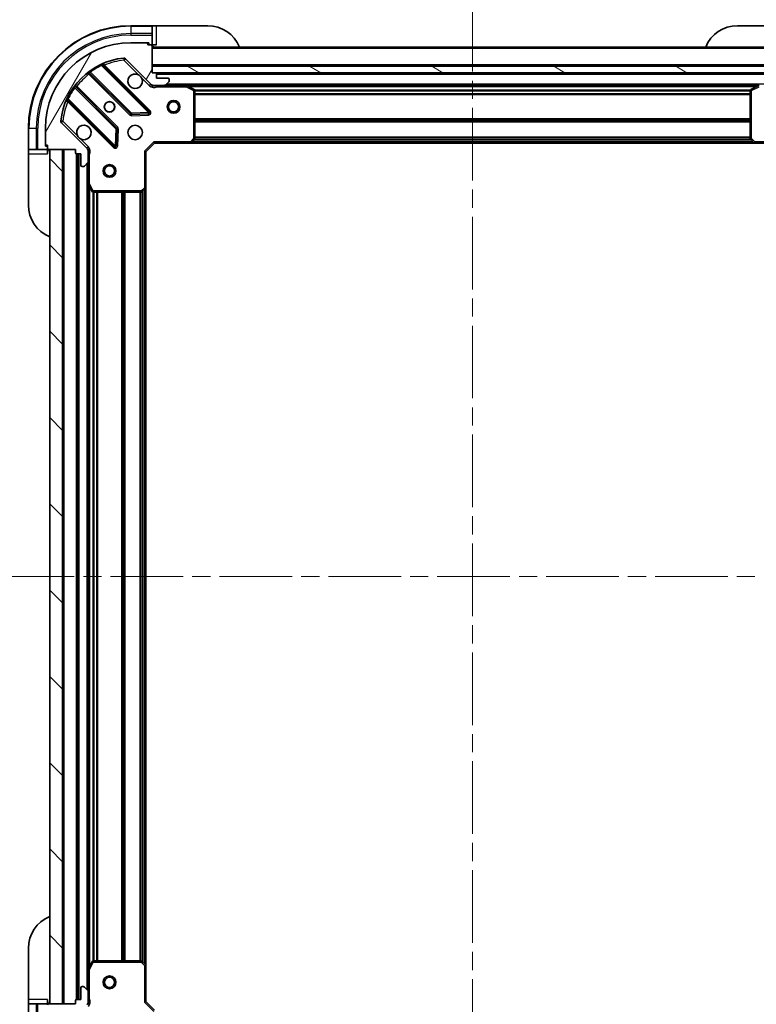
# Model space of a CAD drawing. Units: millimetres. Extents: x 0 to 7098, y 0 to 1264.
# Drawn here: x 1334 to 1507, y 917 to 1147 of the extents above; entities that cross this region are included whole.
import ezdxf

# ---------------------------------------------------------------- set-up
doc = ezdxf.new("R2010")
doc.units = ezdxf.units.MM
doc.header["$LTSCALE"] = 3
doc.linetypes.add('CHAIN', pattern=[0.3543, 0.2362, -0.0295, 0.0591, -0.0295])
doc.layers.get('Defpoints').update_dxf_attribs({"lineweight": 25})
doc.layers.add('Centerline (ISO)', color=7, linetype='Continuous', lineweight=18, true_color=0x80ffff)
doc.layers.add('Hatch (ISO)', color=1, linetype='Continuous', lineweight=18, true_color=0xff0000)
for name, color, linetype, lineweight in [('Dimension (ISO)', 7, 'Continuous', 18), ('Dimension (ISO) @ 1', 7, 'Continuous', 18), ('Visible (ISO)', 7, 'Continuous', 35), ('Visible Narrow (ISO)', 7, 'Continuous', 25)]:
    doc.layers.add(name, color=color, linetype=linetype, lineweight=lineweight)
doc.styles.add('Note Text (TK)', font='MS PGothic.ttf')
doc.dimstyles.new('Default - Method 1b (TK)', dxfattribs={"dimscale": 3, "dimtxt": 2.5, "dimasz": 2.5, "dimexe": 1, "dimexo": 1.5, "dimgap": 1, "dimtad": 1, "dimrnd": 1e-08, "dimdsep": 46, "dimtxsty": 'Note Text (TK)', "dimcen": 0.09, "dimdle": 5, "dimclrd": 100, "dimclre": 100, "dimclrt": 7, "dimadec": 1, "dimazin": 1, "dimtfac": 1, "dimtmove": 0, "dimatfit": 3, "dimfxl": 0, "dimtolj": 1, "dimlwd": -1, "dimlwe": -1, "dimarcsym": 0})
pattern_1 = [(135.0002, (1117.75, -36), (-10.10275, -10.10283), [])]

# ---------------------------------------------------------------- blocks, each defined once
blk = doc.blocks.new('*D79')
at = {"layer": 'Defpoints', "color": 0, "transparency": 16777216}
for p in [(1363.67, 917.2), (1516.67, 917.2), (1516.67, 842.86)]:
    blk.add_point(p, dxfattribs=at)
at = {"layer": 'Dimension (ISO)', "color": 100, "transparency": 16777216}
for p, q in [((1363.67, 910.45), (1363.67, 838.36)), ((1516.67, 910.45), (1516.67, 838.36)), ((1374.92, 842.86), (1505.42, 842.86))]:
    blk.add_line(p, q, dxfattribs=at)
for points in [[(1374.92, 844.74), (1374.92, 840.99), (1363.67, 842.86)], [(1505.42, 844.74), (1505.42, 840.99), (1516.67, 842.86)]]:
    blk.add_solid(points, dxfattribs=at)
at = {"layer": 'Dimension (ISO)', "color": 7, "transparency": 16777216, "insert": (1429.18, 852.99), "char_height": 11.25, "attachment_point": 4, "style": 'Note Text (TK)'}
blk.add_mtext('\\A1;153', dxfattribs=at)

msp = doc.modelspace()

# ---------------------------------------------------------------- hatches: boundary and pattern name
at = {"layer": 'Hatch (ISO)'}
h = msp.add_hatch(dxfattribs=at)
h.set_pattern_fill('ANSI31', color=256, scale=114.3, angle=14.999978, style=0)
h.set_pattern_definition([(60, (1117.75, -36), (-12.37334, 7.14375), [])])
edge = h.paths.add_edge_path()
edge.add_line((1347.1743, 1116.703), (1347.1743, 1116.003))
edge.add_ellipse((1347.4743, 1116.003), major_axis=(0, -0.3), ratio=1, start_angle=270, end_angle=360)
edge.add_line((1347.4743, 1115.703), (1348.4743, 1115.703))
edge.add_line((1348.4743, 1115.703), (1348.4743, 1113.003))
edge.add_ellipse((1348.7743, 1113.003), major_axis=(0, -0.3), ratio=1, start_angle=270, end_angle=360)
edge.add_line((1348.7743, 1112.703), (1348.9672, 1112.703))
edge.add_ellipse((1348.9672, 1113.203), major_axis=(0.5, 0), ratio=1, start_angle=270, end_angle=315)
edge.add_line((1349.3208, 1112.8494), (1350.0279, 1113.5565))
edge.add_ellipse((1349.6743, 1113.9101), major_axis=(0.3536, 0.3536), ratio=1, start_angle=270, end_angle=315)
edge.add_line((1350.1743, 1113.9101), (1350.1743, 1116.2888))
edge.add_ellipse((1349.1743, 1116.2888), major_axis=(0, 1), ratio=1, start_angle=270, end_angle=315)
edge.add_line((1349.8815, 1116.9959), (1343.9035, 1122.9739))
edge.add_ellipse((1344.257, 1123.3274), major_axis=(-0.3536, 0.3536), ratio=1, start_angle=39.172893, end_angle=90, ccw=False)
edge.add_ellipse((1360.1743, 1121.703), major_axis=(1.6752, 16.4147), ratio=1, start_angle=11.654213, end_angle=90, ccw=False)
edge.add_ellipse((1358.5499, 1137.6203), major_axis=(0.4974, 0.0508), ratio=1, start_angle=39.172893, end_angle=90, ccw=False)
edge.add_line((1358.9035, 1137.9739), (1364.8815, 1131.9959))
edge.add_ellipse((1365.5886, 1132.703), major_axis=(0.7071, -0.7071), ratio=1, start_angle=270, end_angle=315)
edge.add_line((1365.5886, 1131.703), (1367.9672, 1131.703))
edge.add_ellipse((1367.9672, 1132.203), major_axis=(0.5, 0), ratio=1, start_angle=270, end_angle=315)
edge.add_line((1368.3208, 1131.8494), (1369.0279, 1132.5565))
edge.add_ellipse((1368.6743, 1132.9101), major_axis=(0.3536, 0.3536), ratio=1, start_angle=270, end_angle=315)
edge.add_line((1369.1743, 1132.9101), (1369.1743, 1133.103))
edge.add_ellipse((1368.8743, 1133.103), major_axis=(0, 0.3), ratio=1, start_angle=270, end_angle=360)
edge.add_line((1368.8743, 1133.403), (1366.1743, 1133.403))
edge.add_line((1366.1743, 1133.403), (1366.1743, 1134.403))
edge.add_ellipse((1365.8743, 1134.403), major_axis=(0, 0.3), ratio=1, start_angle=270, end_angle=360)
edge.add_line((1365.8743, 1134.703), (1365.1743, 1134.703))
edge.add_line((1365.1743, 1134.703), (1365.1743, 1140.903))
edge.add_ellipse((1364.8743, 1140.903), major_axis=(0, 0.3), ratio=1, start_angle=270, end_angle=360)
edge.add_line((1364.8743, 1141.203), (1364.1743, 1141.203))
edge.add_line((1364.1743, 1141.203), (1364.1743, 1141.403))
edge.add_ellipse((1363.8743, 1141.403), major_axis=(0, 0.3), ratio=1, start_angle=270, end_angle=360)
edge.add_line((1363.8743, 1141.703), (1360.1743, 1141.703))
edge.add_ellipse((1360.1743, 1121.703), major_axis=(-20, 0), ratio=1, start_angle=270, end_angle=360)
edge.add_line((1340.1743, 1121.703), (1340.1743, 1118.003))
edge.add_ellipse((1340.4743, 1118.003), major_axis=(0, -0.3), ratio=1, start_angle=270, end_angle=360)
edge.add_line((1340.4743, 1117.703), (1340.6743, 1117.703))
edge.add_line((1340.6743, 1117.703), (1340.6743, 1117.003))
edge.add_ellipse((1340.9743, 1117.003), major_axis=(0, -0.3), ratio=1, start_angle=270, end_angle=360)
edge.add_line((1340.9743, 1116.703), (1347.1743, 1116.703))
h = msp.add_hatch(dxfattribs=at)
h.set_pattern_fill('ANSI31', color=256, scale=114.3, angle=105.000246, style=0)
h.set_pattern_definition([(150.0002, (1117.75, -36), (-7.1437, -12.37337), [])])
h.paths.add_polyline_path([(1515.1743, 1134.703), (1515.1743, 1136.203), (1365.1743, 1136.203), (1365.1743, 1134.703)])
h = msp.add_hatch(dxfattribs=at)
h.set_pattern_fill('ANSI31', color=256, scale=114.3, angle=90.00021, style=0)
h.set_pattern_definition(pattern_1)
h.paths.add_polyline_path([(1341.1743, 1116.703), (1341.1743, 916.703), (1344.1743, 916.703), (1344.1743, 1116.703)])
h = msp.add_hatch(dxfattribs=at)
h.set_pattern_fill('ANSI31', color=256, scale=114.3, angle=90.00021, style=0)
h.set_pattern_definition(pattern_1)
edge = h.paths.add_edge_path()
edge.add_line((1365.1743, 898.703), (1365.8743, 898.703))
edge.add_ellipse((1365.8743, 899.003), major_axis=(0.3, 0), ratio=1, start_angle=270, end_angle=360)
edge.add_line((1366.1743, 899.003), (1366.1743, 900.003))
edge.add_line((1366.1743, 900.003), (1368.8743, 900.003))
edge.add_ellipse((1368.8743, 900.303), major_axis=(0.3, 0), ratio=1, start_angle=270, end_angle=360)
edge.add_line((1369.1743, 900.303), (1369.1743, 900.4959))
edge.add_ellipse((1368.6743, 900.4959), major_axis=(0, 0.5), ratio=1, start_angle=270, end_angle=315)
edge.add_line((1369.0279, 900.8494), (1368.3208, 901.5565))
edge.add_ellipse((1367.9672, 901.203), major_axis=(-0.3536, 0.3536), ratio=1, start_angle=270, end_angle=315)
edge.add_line((1367.9672, 901.703), (1365.5886, 901.703))
edge.add_ellipse((1365.5886, 900.703), major_axis=(-1, 0), ratio=1, start_angle=270, end_angle=315)
edge.add_line((1364.8815, 901.4101), (1358.9035, 895.4321))
edge.add_ellipse((1358.5499, 895.7857), major_axis=(-0.3536, -0.3536), ratio=1, start_angle=39.172893, end_angle=90, ccw=False)
edge.add_ellipse((1360.1743, 911.703), major_axis=(-16.4147, 1.6752), ratio=1, start_angle=11.654213, end_angle=90, ccw=False)
edge.add_ellipse((1344.257, 910.0786), major_axis=(-0.0508, 0.4974), ratio=1, start_angle=39.172893, end_angle=90, ccw=False)
edge.add_line((1343.9035, 910.4321), (1349.8815, 916.4101))
edge.add_ellipse((1349.1743, 917.1172), major_axis=(0.7071, 0.7071), ratio=1, start_angle=270, end_angle=315)
edge.add_line((1350.1743, 917.1172), (1350.1743, 919.4959))
edge.add_ellipse((1349.6743, 919.4959), major_axis=(0, 0.5), ratio=1, start_angle=270, end_angle=315)
edge.add_line((1350.0279, 919.8494), (1349.3208, 920.5565))
edge.add_ellipse((1348.9672, 920.203), major_axis=(-0.3536, 0.3536), ratio=1, start_angle=270, end_angle=315)
edge.add_line((1348.9672, 920.703), (1348.7743, 920.703))
edge.add_ellipse((1348.7743, 920.403), major_axis=(-0.3, 0), ratio=1, start_angle=270, end_angle=360)
edge.add_line((1348.4743, 920.403), (1348.4743, 917.703))
edge.add_line((1348.4743, 917.703), (1347.4743, 917.703))
edge.add_ellipse((1347.4743, 917.403), major_axis=(-0.3, 0), ratio=1, start_angle=270, end_angle=360)
edge.add_line((1347.1743, 917.403), (1347.1743, 916.703))
edge.add_line((1347.1743, 916.703), (1340.9743, 916.703))
edge.add_ellipse((1340.9743, 916.403), major_axis=(-0.3, 0), ratio=1, start_angle=270, end_angle=360)
edge.add_line((1340.6743, 916.403), (1340.6743, 915.703))
edge.add_line((1340.6743, 915.703), (1340.4743, 915.703))
edge.add_ellipse((1340.4743, 915.403), major_axis=(-0.3, 0), ratio=1, start_angle=270, end_angle=360)
edge.add_line((1340.1743, 915.403), (1340.1743, 911.703))
edge.add_ellipse((1360.1743, 911.703), major_axis=(0, -20), ratio=1, start_angle=270, end_angle=360)
edge.add_line((1360.1743, 891.703), (1363.8743, 891.703))
edge.add_ellipse((1363.8743, 892.003), major_axis=(0.3, 0), ratio=1, start_angle=270, end_angle=360)
edge.add_line((1364.1743, 892.003), (1364.1743, 892.203))
edge.add_line((1364.1743, 892.203), (1364.8743, 892.203))
edge.add_ellipse((1364.8743, 892.503), major_axis=(0.3, 0), ratio=1, start_angle=270, end_angle=360)
edge.add_line((1365.1743, 892.503), (1365.1743, 898.703))

# ---------------------------------------------------------------- linework, layer by layer
at = {"layer": 'Centerline (ISO)', "linetype": 'CHAIN', "ltscale": 23.990969}
for p, q in [((1440.1743, 1151.953), (1440.1743, 881.453)), ((1329.9243, 1016.703), (1550.4243, 1016.703))]:
    msp.add_line(p, q, dxfattribs=at)
at = {"layer": 'Visible (ISO)'}
for p, q in [((1365.1743, 1145.703), (1360.1743, 1145.703)), ((1366.1743, 1145.703), (1365.1743, 1145.703)), ((1365.1743, 1145.703), (1365.1743, 1145.5565)), ((1365.1743, 1143.8494), (1365.1743, 1145.5565)), ((1365.1743, 1143.8494), (1365.1743, 1143.4959)), ((1366.1743, 1145.703), (1378.1743, 1145.703)), ((1502.1743, 1145.703), (1514.1743, 1145.703)), ((1363.8743, 1141.703), (1360.1743, 1141.703)), ((1363.8743, 1141.703), (1364.3743, 1141.703)), ((1364.1743, 1141.203), (1364.1743, 1141.403)), ((1364.3743, 1141.703), (1364.3743, 1141.203)), ((1365.1743, 1141.203), (1365.1743, 1143.4959)), ((1364.8743, 1141.203), (1364.1743, 1141.203)), ((1364.8743, 1141.203), (1365.1743, 1141.203)), ((1365.1743, 1141.203), (1366.1743, 1141.203)), ((1365.1743, 1134.703), (1365.1743, 1140.903)), ((1515.1743, 1140.703), (1365.1743, 1140.703)), ((1358.9035, 1137.9739), (1364.8815, 1131.9959)), ((1350.4318, 1134.6958), (1360.1313, 1124.9963)), ((1364.4852, 1125.5922), (1353.6618, 1136.4155)), ((1515.1743, 1136.203), (1365.1743, 1136.203)), ((1365.1743, 1136.203), (1365.1743, 1134.703)), ((1365.8743, 1134.703), (1365.1743, 1134.703)), ((1365.1743, 1134.703), (1515.1743, 1134.703)), ((1514.2507, 1134.603), (1366.098, 1134.603)), ((1366.1743, 1133.403), (1366.1743, 1134.403)), ((1368.8743, 1133.403), (1366.1743, 1133.403)), ((1368.3208, 1131.8494), (1369.0279, 1132.5565)), ((1369.1743, 1132.9101), (1369.1743, 1133.103)), ((1356.881, 1121.7461), (1347.1816, 1131.4455)), ((1365.1743, 1131.7928), (1365.1743, 1131.3527)), ((1365.5886, 1131.703), (1365.1743, 1131.703)), ((1365.5886, 1131.703), (1367.9672, 1131.703)), ((1373.1035, 1131.703), (1367.9672, 1131.703)), ((1507.2452, 1131.703), (1373.1035, 1131.703)), ((1375.0085, 1130.7859), (1373.2377, 1131.6713)), ((1375.1743, 1119.3212), (1375.1743, 1130.5176)), ((1505.1743, 1130.5176), (1505.1743, 1119.3212)), ((1507.111, 1131.6713), (1505.3402, 1130.7859)), ((1345.4618, 1128.2155), (1356.2852, 1117.3922)), ((1349.8815, 1116.9959), (1343.9035, 1122.9739)), ((1360.3565, 1124.9087), (1364.2861, 1125.0803)), ((1336.1743, 1121.703), (1336.1743, 1116.703)), ((1340.1743, 1121.703), (1340.1743, 1118.003)), ((1356.797, 1117.5912), (1356.9686, 1121.5209)), ((1363.6743, 1116.203), (1365.6743, 1118.203)), ((1365.5501, 1118.503), (1365.6743, 1118.203)), ((1365.6743, 1118.203), (1374.111, 1118.203)), ((1506.2377, 1118.203), (1374.111, 1118.203)), ((1374.3303, 1118.2983), (1375.0937, 1119.1165)), ((1505.255, 1119.1165), (1506.0184, 1118.2983)), ((1506.2377, 1118.203), (1514.6743, 1118.203)), ((1336.1743, 1116.703), (1336.1743, 1115.703)), ((1336.3208, 1116.703), (1336.1743, 1116.703)), ((1336.3208, 1116.703), (1338.0279, 1116.703)), ((1338.3815, 1116.703), (1338.0279, 1116.703)), ((1338.3815, 1116.703), (1340.6743, 1116.703)), ((1340.1743, 1117.503), (1340.1743, 1118.003)), ((1340.6743, 1117.503), (1340.1743, 1117.503)), ((1340.4743, 1117.703), (1340.6743, 1117.703)), ((1340.6743, 1117.703), (1340.6743, 1117.003)), ((1340.6743, 1116.703), (1340.6743, 1117.003)), ((1340.6743, 1115.703), (1340.6743, 1116.703)), ((1340.9743, 1116.703), (1347.1743, 1116.703)), ((1341.1743, 1116.703), (1341.1743, 916.703)), ((1344.1743, 1116.703), (1341.1743, 1116.703)), ((1344.1743, 916.703), (1344.1743, 1116.703)), ((1347.1743, 1116.703), (1347.1743, 1116.003)), ((1350.0845, 1116.703), (1350.5246, 1116.703)), ((1350.1743, 1116.703), (1350.1743, 1116.2888)), ((1350.1743, 1113.9101), (1350.1743, 1116.2888)), ((1363.6743, 1116.203), (1363.3743, 1116.3272)), ((1363.6743, 1107.7664), (1363.6743, 1116.203)), ((1336.1743, 1103.703), (1336.1743, 1115.703)), ((1347.4743, 1115.703), (1348.4743, 1115.703)), ((1347.6743, 1115.703), (1347.6743, 917.703)), ((1348.4743, 1115.703), (1348.4743, 1113.003)), ((1350.1743, 1113.9101), (1350.1743, 1108.7738)), ((1348.7743, 1112.703), (1348.9672, 1112.703)), ((1349.3208, 1112.8494), (1350.0279, 1113.5565)), ((1350.1743, 1108.7738), (1350.1743, 924.6322)), ((1350.206, 1108.6396), (1351.0914, 1106.8688)), ((1351.3598, 1106.703), (1362.5561, 1106.703)), ((1362.7608, 1106.7836), (1363.579, 1107.547)), ((1363.6743, 1107.7664), (1363.6743, 925.6396)), ((1336.1743, 917.703), (1336.1743, 929.703)), ((1350.1743, 924.6322), (1350.1743, 919.4959)), ((1351.0914, 926.5371), (1350.206, 924.7663)), ((1362.5561, 926.703), (1351.3598, 926.703)), ((1363.579, 925.8589), (1362.7608, 926.6223)), ((1363.6743, 917.203), (1363.6743, 925.6396)), ((1348.4743, 920.403), (1348.4743, 917.703)), ((1348.9672, 920.703), (1348.7743, 920.703)), ((1350.0279, 919.8494), (1349.3208, 920.5565)), ((1336.1743, 917.703), (1336.1743, 916.703)), ((1340.6743, 916.703), (1340.6743, 917.703)), ((1348.4743, 917.703), (1347.4743, 917.703)), ((1350.1743, 917.1172), (1350.1743, 919.4959)), ((1336.1743, 916.703), (1336.1743, 911.703)), ((1336.1743, 916.703), (1336.3208, 916.703)), ((1338.0279, 916.703), (1336.3208, 916.703)), ((1338.0279, 916.703), (1338.3815, 916.703)), ((1340.6743, 916.703), (1338.3815, 916.703)), ((1340.6743, 916.403), (1340.6743, 916.703)), ((1347.1743, 916.703), (1340.9743, 916.703)), ((1341.1743, 916.703), (1344.1743, 916.703)), ((1347.1743, 917.403), (1347.1743, 916.703)), ((1350.0845, 916.703), (1350.5246, 916.703)), ((1350.1743, 917.1172), (1350.1743, 916.703)), ((1363.3743, 917.0787), (1363.6743, 917.203)), ((1365.6743, 915.203), (1363.6743, 917.203))]:
    msp.add_line(p, q, dxfattribs=at)
for centre, radius in [((1355.1743, 1126.703), 1.2295), ((1355.1743, 1126.703), 1.1933), ((1370.1743, 1126.703), 1.5), ((1370.1743, 1126.703), 1.1933), ((1361.1743, 1120.703), 1.7), ((1355.1743, 1111.703), 1.5), ((1355.1743, 1111.703), 1.1933), ((1355.1743, 921.703), 1.5), ((1355.1743, 921.703), 1.1933)]:
    msp.add_circle(centre, radius, dxfattribs=at)
for centre, radius, start, end in [((1360.1743, 1121.703), 24, 90, 180), ((1378.1743, 1137.703), 8, 22.024313, 90), ((1502.1743, 1137.703), 8, 90, 157.975687), ((1360.1743, 1121.703), 20, 90, 180), ((1363.8743, 1141.403), 0.3, 0, 90), ((1364.8743, 1140.903), 0.3, 0, 90), ((1365.6743, 1141.203), 0.5, 180, 270), ((1360.1743, 1121.703), 16.5, 95.827107, 174.172893), ((1353.874, 1136.6276), 0.3, 112.886858, 225), ((1358.5499, 1137.6203), 0.5, 45, 95.827107), ((1350.2197, 1134.4836), 0.3, 45, 127.9145), ((1361.1743, 1132.703), 1.7, 62.499829, 27.500171), ((1365.8743, 1134.403), 0.3, 0, 90), ((1368.8743, 1133.103), 0.3, 0, 90), ((1368.6743, 1132.9101), 0.5, 315, 0), ((1347.3937, 1131.6576), 0.3, 142.0855, 225), ((1365.5886, 1132.703), 1, 225, 270), ((1367.9672, 1132.203), 0.5, 270, 315), ((1373.1035, 1131.403), 0.3, 63.434949, 90), ((1374.8743, 1130.5176), 0.3, 0, 63.434949), ((1505.4743, 1130.5176), 0.3, 116.565051, 180), ((1345.2497, 1128.0034), 0.3, 45, 157.113142), ((1364.273, 1125.38), 0.3, 272.5, 45), ((1344.257, 1123.3274), 0.5, 174.172893, 225), ((1360.3434, 1125.2085), 0.3, 225, 272.5), ((1349.1743, 1120.703), 1.7, 242.499829, 207.500171), ((1356.6689, 1121.5339), 0.3, 357.5, 45), ((1374.111, 1118.503), 0.3, 270, 316.985143), ((1374.8743, 1119.3212), 0.3, 316.985143, 0), ((1505.4743, 1119.3212), 0.3, 180, 223.014857), ((1506.2377, 1118.503), 0.3, 223.014857, 270), ((1340.4743, 1118.003), 0.3, 180, 270), ((1340.9743, 1117.003), 0.3, 180, 270), ((1340.6743, 1116.203), 0.5, 0, 90), ((1347.4743, 1116.003), 0.3, 180, 270), ((1349.1743, 1116.2888), 1, 0, 45), ((1356.4973, 1117.6043), 0.3, 225, 357.5), ((1349.6743, 1113.9101), 0.5, 315, 0), ((1348.7743, 1113.003), 0.3, 180, 270), ((1348.9672, 1113.203), 0.5, 270, 315), ((1350.4743, 1108.7738), 0.3, 180, 206.565051), ((1351.3598, 1107.003), 0.3, 206.565051, 270), ((1362.5561, 1107.003), 0.3, 270, 313.014857), ((1363.3743, 1107.7664), 0.3, 313.014857, 0), ((1344.1743, 1103.703), 8, 180, 247.975687), ((1344.1743, 929.703), 8, 112.024313, 180), ((1350.4743, 924.6322), 0.3, 153.434949, 180), ((1351.3598, 926.403), 0.3, 90, 153.434949), ((1362.5561, 926.403), 0.3, 46.985143, 90), ((1363.3743, 925.6396), 0.3, 0, 46.985143), ((1348.7743, 920.403), 0.3, 90, 180), ((1348.9672, 920.203), 0.5, 45, 90), ((1347.4743, 917.403), 0.3, 90, 180), ((1349.6743, 919.4959), 0.5, 0, 45), ((1340.6743, 917.203), 0.5, 270, 0), ((1340.9743, 916.403), 0.3, 90, 180), ((1349.1743, 917.1172), 1, 315, 0)]:
    msp.add_arc(centre, radius, start, end, dxfattribs=at)
for points in [[(1361.9593, 1134.2109), (1362.1138, 1134.1299), (1362.2576, 1134.0239), (1362.4953, 1133.7862), (1362.6013, 1133.6425), (1362.6823, 1133.488)], [(1348.3894, 1119.1951), (1348.2349, 1119.2761), (1348.0911, 1119.3821), (1347.8534, 1119.6197), (1347.7474, 1119.7635), (1347.6664, 1119.918)]]:
    msp.add_open_spline(points, degree=3, knots=[0.278912594, 0.278912594, 0.278912594, 0.278912594, 0.329334696, 0.329334696, 0.379756799, 0.379756799, 0.379756799, 0.379756799], dxfattribs=at)
at = {"layer": 'Visible Narrow (ISO)'}
for p, q in [((1360.1743, 1145.5565), (1360.1743, 1145.703)), ((1360.1743, 1145.5565), (1365.1743, 1145.5565)), ((1360.1743, 1145.5565), (1360.1743, 1143.8494)), ((1365.1743, 1143.8494), (1360.1743, 1143.8494)), ((1360.1743, 1143.8494), (1360.1743, 1143.4959)), ((1366.1743, 1141.203), (1366.1743, 1145.703)), ((1360.1743, 1143.4959), (1365.1743, 1143.4959)), ((1364.1321, 1141.5565), (1364.3743, 1141.5565)), ((1515.1743, 1140.403), (1365.1743, 1140.403)), ((1353.287, 1136.366), (1353.1595, 1136.6376)), ((1358.4992, 1138.1177), (1358.5499, 1137.6203)), ((1358.5499, 1137.6203), (1358.9035, 1137.9739)), ((1358.5499, 1137.6203), (1361.9593, 1134.2109)), ((1350.5743, 1134.5532), (1350.3622, 1134.3411)), ((1350.3622, 1134.3411), (1359.9191, 1124.7842)), ((1350.5294, 1135.0905), (1350.7048, 1134.8471)), ((1360.3434, 1125.2085), (1350.7048, 1134.8471)), ((1353.287, 1136.366), (1364.273, 1125.38)), ((1353.8146, 1136.2627), (1354.0268, 1136.4748)), ((1364.6973, 1125.8043), (1354.0268, 1136.4748)), ((1515.1743, 1136.503), (1365.1743, 1136.503)), ((1362.6823, 1133.488), (1364.5279, 1131.6423)), ((1514.1743, 1134.303), (1366.1743, 1134.303)), ((1347.0303, 1131.1726), (1346.7868, 1131.3479)), ((1347.0303, 1131.1726), (1356.6689, 1121.5339)), ((1347.3241, 1131.303), (1347.5362, 1131.5151)), ((1357.0931, 1121.9582), (1347.5362, 1131.5151)), ((1364.5279, 1131.6423), (1364.8815, 1131.9959)), ((1366.3369, 1131.703), (1366.3369, 1131.403)), ((1366.3369, 1131.403), (1373.1035, 1131.403)), ((1511.8743, 1132.003), (1368.4743, 1132.003)), ((1373.1035, 1131.403), (1373.1035, 1131.703)), ((1373.2377, 1131.6713), (1373.1035, 1131.403)), ((1373.1035, 1131.403), (1374.8743, 1130.5176)), ((1506.5743, 1131.403), (1373.7743, 1131.403)), ((1374.8743, 1130.5176), (1375.0085, 1130.7859)), ((1374.8743, 1130.5176), (1374.8743, 1119.3212)), ((1375.1743, 1130.5176), (1374.8743, 1130.5176)), ((1505.1803, 1130.5772), (1375.1684, 1130.5772)), ((1505.1743, 1130.3651), (1375.1743, 1130.3651)), ((1505.1743, 1129.7409), (1375.1743, 1129.7409)), ((1505.4743, 1130.5176), (1505.1743, 1130.5176)), ((1505.3402, 1130.7859), (1505.4743, 1130.5176)), ((1505.4743, 1130.5176), (1507.2452, 1131.403)), ((1505.4743, 1119.3212), (1505.4743, 1130.5176)), ((1345.2398, 1128.7178), (1345.5113, 1128.5903)), ((1345.6146, 1128.0627), (1345.4025, 1127.8506)), ((1345.4025, 1127.8506), (1356.073, 1117.18)), ((1356.4973, 1117.6043), (1345.5113, 1128.5903)), ((1505.1743, 1129.5287), (1375.1743, 1129.5287)), ((1360.1313, 1124.9963), (1360.3434, 1125.2085)), ((1364.273, 1125.38), (1360.3434, 1125.2085)), ((1360.3434, 1125.2085), (1360.3565, 1124.9087)), ((1364.273, 1125.38), (1364.4852, 1125.5922)), ((1364.2861, 1125.0803), (1364.273, 1125.38)), ((1364.4852, 1125.5922), (1364.6973, 1125.8043)), ((1344.257, 1123.3274), (1343.7596, 1123.3782)), ((1343.9035, 1122.9739), (1344.257, 1123.3274)), ((1347.6664, 1119.918), (1344.257, 1123.3274)), ((1359.9191, 1124.7842), (1360.1313, 1124.9963)), ((1360.3565, 1124.9087), (1360.3696, 1124.609)), ((1360.3696, 1124.609), (1364.2992, 1124.7806)), ((1364.2992, 1124.7806), (1364.2861, 1125.0803)), ((1505.1743, 1123.8772), (1375.1743, 1123.8772)), ((1505.1743, 1123.6651), (1375.1743, 1123.6651)), ((1505.1743, 1123.3409), (1375.1743, 1123.3409)), ((1505.1743, 1123.1287), (1375.1743, 1123.1287)), ((1336.3208, 1121.703), (1336.1743, 1121.703)), ((1336.3208, 1116.703), (1336.3208, 1121.703)), ((1336.3208, 1121.703), (1338.0279, 1121.703)), ((1338.0279, 1121.703), (1338.3815, 1121.703)), ((1338.0279, 1121.703), (1338.0279, 1116.703)), ((1338.3815, 1116.703), (1338.3815, 1121.703)), ((1356.6689, 1121.5339), (1356.4973, 1117.6043)), ((1356.6689, 1121.5339), (1356.881, 1121.7461)), ((1356.9686, 1121.5209), (1356.6689, 1121.5339)), ((1356.881, 1121.7461), (1357.0931, 1121.9582)), ((1357.2683, 1121.5078), (1356.9686, 1121.5209)), ((1357.0967, 1117.5781), (1357.2683, 1121.5078)), ((1350.235, 1117.3494), (1348.3894, 1119.1951)), ((1363.3743, 1116.3272), (1365.5501, 1118.503)), ((1374.111, 1118.503), (1365.5501, 1118.503)), ((1374.8743, 1119.3212), (1374.111, 1118.503)), ((1374.111, 1118.503), (1374.3303, 1118.2983)), ((1374.111, 1118.203), (1374.111, 1118.503)), ((1505.8274, 1118.503), (1374.5212, 1118.503)), ((1505.4769, 1118.8787), (1374.8718, 1118.8787)), ((1375.0937, 1119.1165), (1374.8743, 1119.3212)), ((1374.8743, 1119.3212), (1375.1743, 1119.3212)), ((1505.279, 1119.0909), (1375.0697, 1119.0909)), ((1505.1743, 1119.6272), (1375.1743, 1119.6272)), ((1505.1743, 1119.4151), (1375.1743, 1119.4151)), ((1505.1743, 1119.3212), (1505.4743, 1119.3212)), ((1505.4743, 1119.3212), (1505.255, 1119.1165)), ((1506.2377, 1118.503), (1505.4743, 1119.3212)), ((1506.0184, 1118.2983), (1506.2377, 1118.503)), ((1514.7986, 1118.503), (1506.2377, 1118.503)), ((1506.2377, 1118.503), (1506.2377, 1118.203)), ((1340.3208, 1117.503), (1340.3208, 1117.7453)), ((1344.4743, 1116.703), (1344.4743, 916.703)), ((1350.235, 1117.3494), (1349.8815, 1116.9959)), ((1356.073, 1117.18), (1356.2852, 1117.3922)), ((1356.2852, 1117.3922), (1356.4973, 1117.6043)), ((1356.4973, 1117.6043), (1356.797, 1117.5912)), ((1356.797, 1117.5912), (1357.0967, 1117.5781)), ((1363.3743, 1116.3272), (1363.3743, 1107.7664)), ((1336.1743, 1115.703), (1340.6743, 1115.703)), ((1347.3743, 1115.7201), (1347.3743, 917.6858)), ((1347.9743, 1115.703), (1347.9743, 917.703)), ((1350.1743, 1115.5404), (1350.4743, 1115.5404)), ((1350.4743, 1108.7738), (1350.4743, 1115.5404)), ((1349.8743, 1113.403), (1349.8743, 920.003)), ((1350.1743, 1108.7738), (1350.4743, 1108.7738)), ((1350.4743, 1108.7738), (1350.206, 1108.6396)), ((1351.3598, 1107.003), (1350.4743, 1108.7738)), ((1350.4743, 1108.103), (1350.4743, 925.303)), ((1351.0914, 1106.8688), (1351.3598, 1107.003)), ((1351.3001, 1106.709), (1351.3001, 926.697)), ((1362.5561, 1107.003), (1351.3598, 1107.003)), ((1351.3598, 1107.003), (1351.3598, 1106.703)), ((1351.5122, 1106.703), (1351.5122, 926.703)), ((1352.1365, 1106.703), (1352.1365, 926.703)), ((1352.3486, 1106.703), (1352.3486, 926.703)), ((1358.0001, 1106.703), (1358.0001, 926.703)), ((1358.2122, 1106.703), (1358.2122, 926.703)), ((1358.5365, 1106.703), (1358.5365, 926.703)), ((1358.7486, 1106.703), (1358.7486, 926.703)), ((1362.2501, 1106.703), (1362.2501, 926.703)), ((1362.4622, 1106.703), (1362.4622, 926.703)), ((1363.3743, 1107.7664), (1362.5561, 1107.003)), ((1362.5561, 1107.003), (1362.7608, 1106.7836)), ((1362.5561, 1106.703), (1362.5561, 1107.003)), ((1362.7865, 1106.8076), (1362.7865, 926.5984)), ((1362.9986, 1107.0055), (1362.9986, 926.4004)), ((1363.3743, 1107.7664), (1363.6743, 1107.7664)), ((1363.579, 1107.547), (1363.3743, 1107.7664)), ((1363.3743, 1107.3561), (1363.3743, 926.0499)), ((1350.4743, 924.6322), (1350.1743, 924.6322)), ((1350.206, 924.7663), (1350.4743, 924.6322)), ((1350.4743, 924.6322), (1351.3598, 926.403)), ((1350.4743, 917.8655), (1350.4743, 924.6322)), ((1351.3598, 926.403), (1351.0914, 926.5371)), ((1351.3598, 926.703), (1351.3598, 926.403)), ((1351.3598, 926.403), (1362.5561, 926.403)), ((1362.5561, 926.403), (1362.5561, 926.703)), ((1362.7608, 926.6223), (1362.5561, 926.403)), ((1362.5561, 926.403), (1363.3743, 925.6396)), ((1363.3743, 925.6396), (1363.579, 925.8589)), ((1363.3743, 925.6396), (1363.3743, 917.0787)), ((1363.6743, 925.6396), (1363.3743, 925.6396)), ((1340.6743, 917.703), (1336.1743, 917.703)), ((1350.1743, 917.8655), (1350.4743, 917.8655)), ((1336.3208, 911.703), (1336.3208, 916.703)), ((1338.0279, 916.703), (1338.0279, 911.703)), ((1338.3815, 911.703), (1338.3815, 916.703)), ((1365.5501, 914.903), (1363.3743, 917.0787))]:
    msp.add_line(p, q, dxfattribs=at)
for centre, radius, start, end in [((1360.1743, 1121.703), 23.8536, 90, 180), ((1360.1743, 1121.703), 22.1464, 90, 180), ((1360.1743, 1121.703), 21.7929, 90, 180), ((1360.1743, 1121.703), 16, 95.827107, 112.595547), ((1360.1743, 1121.703), 16, 127.825468, 142.174532), ((1360.1743, 1121.703), 16.2, 115.159693, 125.770618), ((1360.1743, 1121.703), 16.2, 144.229382, 154.840307), ((1365.5886, 1132.703), 1.5, 225, 299.926435), ((1360.1743, 1121.703), 16, 157.404453, 174.172893), ((1364.273, 1125.38), 0.6, 272.5, 45), ((1360.3434, 1125.2085), 0.6, 225, 272.5), ((1356.6689, 1121.5339), 0.6, 357.5, 45), ((1349.1743, 1116.2888), 1.5, 330.073565, 45), ((1356.4973, 1117.6043), 0.6, 225, 357.5), ((1349.1743, 917.1172), 1.5, 315, 29.926435)]:
    msp.add_arc(centre, radius, start, end, dxfattribs=at)
for points, knots in [([(1354.0268, 1136.4748), (1353.9689, 1136.5676), (1353.8717, 1136.7226), (1353.7776, 1136.8719), (1353.7573, 1136.904), (1353.7573, 1136.904)], [-0.032694329, -0.032694329, -0.032694329, -0.032694329, -0.0186824737, -0.0093412369, 0, 0, 0, 0]), ([(1353.287, 1136.366), (1353.3801, 1136.3811), (1353.5154, 1136.3994), (1353.6368, 1136.4129), (1353.6618, 1136.4155), (1353.6618, 1136.4155)], [0, 0, 0, 0, 0.0487820617, 0.0696886596, 0.0975641235, 0.0975641235, 0.0975641235, 0.0975641235]), ([(1365.1743, 1131.3527), (1365.2802, 1131.3405), (1365.5059, 1131.3229), (1365.9141, 1131.3344), (1366.1862, 1131.376), (1366.3369, 1131.403)], [-0.114793845, -0.114793845, -0.114793845, -0.114793845, -0.083098727, -0.049859236, 0, 0, 0, 0]), ([(1344.9733, 1128.12), (1344.9733, 1128.12), (1345.0055, 1128.0997), (1345.1547, 1128.0056), (1345.3097, 1127.9085), (1345.4025, 1127.8506)], [-0.0326939086, -0.0326939086, -0.0326939086, -0.0326939086, -0.0233527918, -0.0140116751, 0, 0, 0, 0]), ([(1345.4618, 1128.2155), (1345.4618, 1128.2155), (1345.4638, 1128.2339), (1345.4761, 1128.3483), (1345.4962, 1128.4972), (1345.5113, 1128.5903)], [0, 0, 0, 0, 0.0209068712, 0.0487826996, 0.0975653992, 0.0975653992, 0.0975653992, 0.0975653992]), ([(1350.4743, 1115.5404), (1350.5013, 1115.6911), (1350.5429, 1115.9633), (1350.5545, 1116.3714), (1350.5368, 1116.5971), (1350.5246, 1116.703)], [0, 0, 0, 0, 0.049859236, 0.083098727, 0.114793845, 0.114793845, 0.114793845, 0.114793845]), ([(1350.5246, 916.703), (1350.5368, 916.8088), (1350.5545, 917.0345), (1350.5429, 917.4427), (1350.5013, 917.7148), (1350.4743, 917.8655)], [-0.114793845, -0.114793845, -0.114793845, -0.114793845, -0.083098727, -0.049859236, 0, 0, 0, 0])]:
    msp.add_open_spline(points, degree=3, knots=knots, dxfattribs=at)
for points in [[(1350.0353, 1134.7203), (1350.0353, 1134.7203), (1350.1071, 1134.6372), (1350.2771, 1134.4401), (1350.3622, 1134.3411)], [(1350.4318, 1134.6958), (1350.4318, 1134.6958), (1350.4896, 1134.7314), (1350.6318, 1134.8099), (1350.7048, 1134.8471)], [(1347.0303, 1131.1726), (1347.0675, 1131.2456), (1347.1459, 1131.3877), (1347.1816, 1131.4455), (1347.1816, 1131.4455)], [(1347.5362, 1131.5151), (1347.4373, 1131.6003), (1347.2401, 1131.7702), (1347.157, 1131.842), (1347.157, 1131.842)]]:
    msp.add_open_spline(points, degree=3, dxfattribs=at)

# ---------------------------------------------------------------- dimensions: what is measured, and where the dimension line sits
at = {"layer": 'Dimension (ISO) @ 1', "color": 100, "true_color": 0x00ff3f}
dim = msp.add_linear_dim(base=(1516.6743, 842.8608), p1=(1363.6743, 917.203), p2=(1516.6743, 917.203), angle=180, dimstyle='Default - Method 1b (TK)', override={"dimscale": 1, "dimtxt": 11.25, "dimasz": 11.25, "dimexe": 4.5, "dimexo": 6.75, "dimgap": 4.5, "dimdec": 2, "dimcen": 0.405, "dimtol": 0, "dimlim": 0, "dimtp": 0, "dimtm": 0, "dimtdec": 2, "dimtix": 0, "dimtofl": 0, "dimtmove": 0, "dimatfit": 1}, dxfattribs=at)
dim.commit()
dim.dimension.update_dxf_attribs({"geometry": '*D79', "text_midpoint": (1440.1743, 842.8608), "dimtype": 128})

doc.saveas('drawing.dxf')
